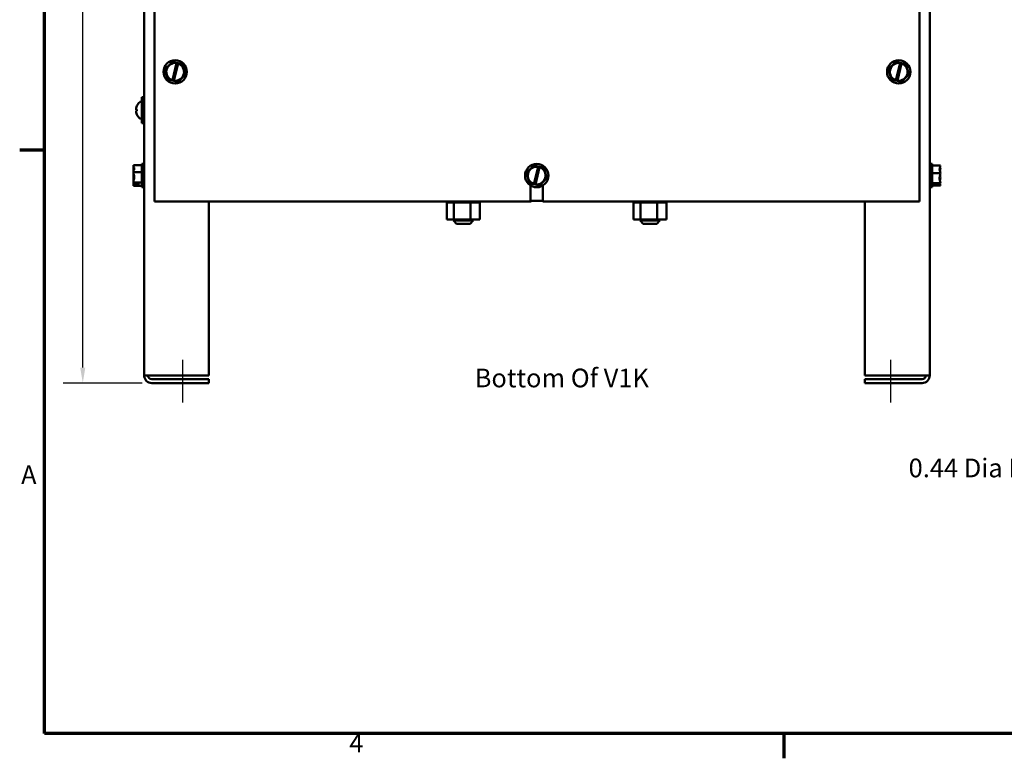
# Model space of a CAD drawing. Units: inches. Extents: x 1.5 to 64.5, y 0.7 to 50.2.
# Drawn here: x 1.8 to 20.8, y 1 to 15.3 of the extents above; entities that cross this region are included whole.
import ezdxf

# ---------------------------------------------------------------- set-up
doc = ezdxf.new("R2010")
doc.units = ezdxf.units.IN
doc.header["$LTSCALE"] = 3
doc.header["$MEASUREMENT"] = 0
doc.layers.get('0').update_dxf_attribs({"lineweight": 25})
for name, color, linetype, lineweight in [('Border (ANSI)', 7, 'Continuous', 70), ('Centerline (ANSI)', 7, 'Continuous', 25), ('Dimension (ANSI)', 7, 'Continuous', 25), ('Symbol (ANSI)', 7, 'Continuous', 25), ('Visible (ANSI)', 7, 'Continuous', 50)]:
    doc.layers.add(name, color=color, linetype=linetype, lineweight=lineweight)
doc.styles.add('Note Text (ANSI)', font='tahoma.ttf')
doc.dimstyles.new('Default (ANSI)', dxfattribs={"dimscale": 3, "dimtxt": 0.12, "dimasz": 0.098425, "dimexe": 0.125, "dimexo": 0.0625, "dimgap": 0.031496, "dimtad": 0, "dimtih": 1, "dimtoh": 1, "dimrnd": 1e-08, "dimzin": 4, "dimdsep": 46, "dimtxsty": 'Note Text (ANSI)', "dimcen": 0.09, "dimdle": 0.393701, "dimclrd": 256, "dimclre": 256, "dimclrt": 256, "dimadec": 0, "dimazin": 1, "dimtfac": 1, "dimtofl": 0, "dimtmove": 0, "dimatfit": 3, "dimfxl": 1, "dimtolj": 1, "dimtzin": 4, "dimlwd": -1, "dimlwe": -1, "dimarcsym": 0})
doc.dimstyles.new('Default (ANSI)$7', dxfattribs={"dimscale": 3, "dimtxt": 0.12, "dimasz": 0.098425, "dimexe": 0.125, "dimexo": 0.0625, "dimgap": 0.031496, "dimtad": 0, "dimtih": 1, "dimtoh": 1, "dimrnd": 1e-08, "dimzin": 4, "dimdsep": 46, "dimtxsty": 'Note Text (ANSI)', "dimcen": 0.09, "dimdle": 0.393701, "dimclrd": 256, "dimclre": 256, "dimclrt": 256, "dimadec": 0, "dimazin": 1, "dimtfac": 1, "dimtofl": 0, "dimtmove": 0, "dimatfit": 3, "dimfxl": 1, "dimtolj": 1, "dimtzin": 4, "dimlwd": -1, "dimlwe": -1, "dimarcsym": 0})

# ---------------------------------------------------------------- blocks, each defined once
blk = doc.blocks.new('Borders Default Border')
at = {"layer": 'Border (ANSI)'}
for p, q in [((0.75, 4.25), (0.59, 4.25)), ((5.5, 0.5), (5.5, 0.34))]:
    blk.add_line(p, q, dxfattribs=at)
at = {"layer": 'Border (ANSI)', "flags": 128}
blk.add_lwpolyline([(0.75, 0.5), (0.75, 16.5), (21.25, 16.5), (21.25, 0.5), (0.75, 0.5)], dxfattribs=at)
at = {"layer": 'Border (ANSI)', "char_height": 0.12, "attachment_point": 7, "style": 'Note Text (ANSI)'}
for s, insert in [('A', (0.599, 2.065)), ('4', (2.7081, 0.34))]:
    blk.add_mtext(s, dxfattribs=dict(at, insert=insert))
blk = doc.blocks.new('*D27')
at = {"layer": 'Defpoints', "color": 0, "transparency": 16777216}
for p in [(2.986, 27.377), (4.167, 27.377), (4.316, 8.257)]:
    blk.add_point(p, dxfattribs=at)
at = {"layer": 'Dimension (ANSI)', "transparency": 16777216}
for p, q in [((3.98, 27.377), (2.611, 27.377)), ((2.986, 27.082), (2.986, 18.099)), ((2.986, 8.553), (2.986, 17.536)), ((4.129, 8.257), (2.611, 8.257))]:
    blk.add_line(p, q, dxfattribs=at)
for points in [[(2.937, 27.082), (3.035, 27.082), (2.986, 27.377)], [(2.937, 8.553), (3.035, 8.553), (2.986, 8.257)]]:
    blk.add_solid(points, dxfattribs=at)
at = {"layer": 'Dimension (ANSI)', "transparency": 16777216, "insert": (2.409, 18.005), "char_height": 0.36, "attachment_point": 1, "style": 'Note Text (ANSI)'}
blk.add_mtext('\\A1;19.12', dxfattribs=at)

msp = doc.modelspace()

# ---------------------------------------------------------------- linework, layer by layer
at = {"layer": 'Centerline (ANSI)', "linetype": 'Continuous'}
for p, q in [((4.918, 7.882), (4.918, 8.706)), ((18.566, 7.882), (18.566, 8.706))]:
    msp.add_line(p, q, dxfattribs=at)
at = {"layer": 'Visible (ANSI)'}
for p, q in [((4.168, 24.627), (4.168, 8.405)), ((19.316, 24.627), (19.316, 8.405)), ((4.368, 23.257), (4.368, 11.757)), ((19.118, 11.757), (19.118, 23.257)), ((4.707, 14.449), (4.572, 14.303)), ((4.707, 14.449), (4.708, 14.45)), ((4.708, 14.45), (4.71, 14.45)), ((4.797, 14.43), (4.71, 14.45)), ((4.796, 14.426), (4.797, 14.43)), ((4.797, 14.43), (4.824, 14.424)), ((18.657, 14.449), (18.522, 14.303)), ((18.657, 14.449), (18.658, 14.45)), ((18.658, 14.45), (18.66, 14.45)), ((18.747, 14.43), (18.66, 14.45)), ((18.746, 14.426), (18.747, 14.43)), ((18.747, 14.43), (18.774, 14.424)), ((4.571, 14.302), (4.572, 14.303)), ((4.571, 14.301), (4.571, 14.302)), ((4.571, 14.301), (4.631, 14.11)), ((4.715, 14.094), (4.796, 14.426)), ((4.823, 14.42), (4.743, 14.088)), ((4.824, 14.424), (4.823, 14.42)), ((4.904, 14.406), (4.824, 14.424)), ((4.904, 14.406), (4.905, 14.406)), ((4.905, 14.406), (4.906, 14.404)), ((4.965, 14.214), (4.906, 14.404)), ((18.521, 14.302), (18.522, 14.303)), ((18.521, 14.301), (18.521, 14.302)), ((18.521, 14.301), (18.581, 14.11)), ((18.665, 14.094), (18.746, 14.426)), ((18.773, 14.42), (18.693, 14.088)), ((18.774, 14.424), (18.773, 14.42)), ((18.854, 14.406), (18.774, 14.424)), ((18.854, 14.406), (18.855, 14.406)), ((18.855, 14.406), (18.856, 14.404)), ((18.915, 14.214), (18.856, 14.404)), ((4.631, 14.109), (4.631, 14.11)), ((4.632, 14.109), (4.631, 14.109)), ((4.632, 14.109), (4.714, 14.09)), ((4.714, 14.09), (4.715, 14.094)), ((4.742, 14.084), (4.714, 14.09)), ((4.743, 14.088), (4.742, 14.084)), ((4.742, 14.084), (4.827, 14.065)), ((4.828, 14.064), (4.827, 14.065)), ((4.829, 14.065), (4.828, 14.064)), ((4.829, 14.065), (4.964, 14.212)), ((4.965, 14.213), (4.964, 14.212)), ((4.965, 14.214), (4.965, 14.213)), ((18.581, 14.109), (18.581, 14.11)), ((18.582, 14.109), (18.581, 14.109)), ((18.582, 14.109), (18.664, 14.09)), ((18.664, 14.09), (18.665, 14.094)), ((18.692, 14.084), (18.664, 14.09)), ((18.693, 14.088), (18.692, 14.084)), ((18.692, 14.084), (18.777, 14.065)), ((18.778, 14.064), (18.777, 14.065)), ((18.779, 14.065), (18.778, 14.064)), ((18.779, 14.065), (18.914, 14.212)), ((18.915, 14.213), (18.914, 14.212)), ((18.915, 14.214), (18.915, 14.213)), ((4.094, 13.678), (4.128, 13.678)), ((4.128, 13.267), (4.128, 13.767)), ((4.168, 13.767), (4.128, 13.767)), ((4.017, 13.529), (4.031, 13.528)), ((4.017, 13.505), (4.031, 13.506)), ((4.031, 13.531), (4.031, 13.504)), ((4.094, 13.356), (4.128, 13.356)), ((4.168, 13.267), (4.128, 13.267)), ((3.963, 12.456), (3.963, 12.455)), ((3.963, 12.456), (4.123, 12.456)), ((3.963, 12.443), (3.963, 12.442)), ((3.963, 12.443), (3.964, 12.443)), ((3.963, 12.42), (3.963, 12.418)), ((3.963, 12.389), (3.963, 12.387)), ((4.123, 12.482), (4.123, 12.032)), ((4.123, 12.482), (4.168, 12.482)), ((11.677, 12.449), (11.542, 12.303)), ((11.677, 12.449), (11.678, 12.45)), ((11.678, 12.45), (11.68, 12.45)), ((11.767, 12.43), (11.68, 12.45)), ((11.685, 12.094), (11.766, 12.426)), ((11.793, 12.42), (11.713, 12.088)), ((11.766, 12.426), (11.767, 12.43)), ((11.767, 12.43), (11.794, 12.424)), ((11.794, 12.424), (11.793, 12.42)), ((11.874, 12.406), (11.794, 12.424)), ((11.874, 12.406), (11.875, 12.406)), ((11.875, 12.406), (11.876, 12.404)), ((11.935, 12.214), (11.876, 12.404)), ((19.361, 12.482), (19.316, 12.482)), ((19.361, 12.032), (19.361, 12.482)), ((19.521, 12.45), (19.361, 12.45)), ((19.521, 12.449), (19.521, 12.45)), ((19.521, 12.404), (19.521, 12.406)), ((3.963, 12.326), (3.963, 12.325)), ((3.963, 12.325), (4.123, 12.325)), ((3.963, 12.325), (3.963, 12.323)), ((3.963, 12.282), (3.963, 12.281)), ((3.963, 12.281), (3.969, 12.281)), ((3.963, 12.281), (3.963, 12.279)), ((3.963, 12.235), (3.963, 12.233)), ((3.963, 12.191), (3.963, 12.189)), ((11.541, 12.302), (11.542, 12.303)), ((11.541, 12.301), (11.541, 12.302)), ((11.541, 12.301), (11.601, 12.11)), ((11.799, 12.065), (11.934, 12.212)), ((11.935, 12.213), (11.934, 12.212)), ((11.935, 12.214), (11.935, 12.213)), ((19.521, 12.302), (19.361, 12.302)), ((19.521, 12.302), (19.521, 12.303)), ((19.521, 12.301), (19.521, 12.302)), ((19.521, 12.212), (19.521, 12.214)), ((3.963, 12.127), (3.963, 12.126)), ((3.963, 12.126), (4.123, 12.126)), ((3.963, 12.126), (3.963, 12.126)), ((3.963, 12.096), (3.963, 12.095)), ((3.963, 12.095), (3.971, 12.095)), ((3.963, 12.095), (3.963, 12.095)), ((3.963, 12.073), (3.963, 12.072)), ((3.963, 12.072), (3.963, 12.072)), ((3.963, 12.072), (3.964, 12.072)), ((3.963, 12.06), (3.963, 12.059)), ((3.963, 12.059), (3.963, 12.059)), ((3.963, 12.059), (4.123, 12.059)), ((3.978, 12.097), (4.063, 12.097)), ((4.063, 12.087), (3.978, 12.087)), ((3.993, 12.091), (4.023, 12.091)), ((4.023, 12.091), (4.023, 12.097)), ((4.063, 12.097), (4.063, 12.087)), ((4.123, 12.032), (4.168, 12.032)), ((11.601, 12.109), (11.601, 12.11)), ((11.602, 12.109), (11.601, 12.109)), ((11.602, 12.109), (11.684, 12.09)), ((11.62, 11.757), (11.62, 12.066)), ((11.684, 12.09), (11.685, 12.094)), ((11.712, 12.084), (11.684, 12.09)), ((11.713, 12.088), (11.712, 12.084)), ((11.712, 12.084), (11.797, 12.065)), ((11.798, 12.064), (11.797, 12.065)), ((11.799, 12.065), (11.798, 12.064)), ((11.857, 12.066), (11.857, 11.757)), ((19.361, 12.032), (19.316, 12.032)), ((19.521, 12.109), (19.361, 12.109)), ((19.521, 12.064), (19.361, 12.064)), ((19.421, 12.09), (19.507, 12.09)), ((19.421, 12.084), (19.421, 12.09)), ((19.506, 12.084), (19.421, 12.084)), ((19.461, 12.09), (19.461, 12.088)), ((19.461, 12.088), (19.491, 12.088)), ((19.521, 12.109), (19.521, 12.11)), ((19.521, 12.109), (19.521, 12.109)), ((19.521, 12.065), (19.521, 12.065)), ((19.521, 12.064), (19.521, 12.065)), ((4.368, 11.757), (11.62, 11.757)), ((5.418, 11.757), (5.418, 8.405)), ((9.999, 11.741), (9.999, 11.757)), ((9.999, 11.741), (10.003, 11.741)), ((10.003, 11.741), (10.003, 11.757)), ((10.004, 11.741), (10.003, 11.741)), ((10.003, 11.412), (10.003, 11.741)), ((10.004, 11.741), (10.004, 11.757)), ((10.004, 11.741), (10.02, 11.741)), ((10.02, 11.741), (10.02, 11.757)), ((10.021, 11.741), (10.02, 11.741)), ((10.021, 11.741), (10.021, 11.757)), ((10.021, 11.741), (10.048, 11.741)), ((10.048, 11.741), (10.048, 11.757)), ((10.049, 11.741), (10.048, 11.741)), ((10.049, 11.741), (10.049, 11.757)), ((10.049, 11.741), (10.086, 11.741)), ((10.086, 11.741), (10.086, 11.757)), ((10.088, 11.741), (10.086, 11.741)), ((10.088, 11.741), (10.088, 11.757)), ((10.088, 11.741), (10.117, 11.741)), ((10.134, 11.741), (10.117, 11.741)), ((10.134, 11.741), (10.134, 11.757)), ((10.136, 11.741), (10.134, 11.741)), ((10.136, 11.741), (10.136, 11.757)), ((10.136, 11.741), (10.139, 11.741)), ((10.141, 11.741), (10.139, 11.741)), ((10.188, 11.741), (10.141, 11.741)), ((10.141, 11.412), (10.141, 11.741)), ((10.188, 11.741), (10.188, 11.757)), ((10.191, 11.741), (10.188, 11.741)), ((10.191, 11.741), (10.191, 11.757)), ((10.191, 11.741), (10.248, 11.741)), ((10.248, 11.741), (10.248, 11.757)), ((10.251, 11.741), (10.248, 11.741)), ((10.251, 11.741), (10.251, 11.757)), ((10.251, 11.741), (10.311, 11.741)), ((10.311, 11.741), (10.311, 11.757)), ((10.314, 11.741), (10.311, 11.741)), ((10.314, 11.741), (10.314, 11.757)), ((10.314, 11.741), (10.374, 11.741)), ((10.374, 11.741), (10.374, 11.757)), ((10.378, 11.741), (10.374, 11.741)), ((10.378, 11.741), (10.378, 11.757)), ((10.378, 11.741), (10.395, 11.741)), ((10.423, 11.741), (10.395, 11.741)), ((10.423, 11.741), (10.436, 11.741)), ((10.436, 11.741), (10.436, 11.757)), ((10.439, 11.741), (10.436, 11.741)), ((10.439, 11.741), (10.439, 11.757)), ((10.46, 11.741), (10.439, 11.741)), ((10.479, 11.741), (10.46, 11.741)), ((10.46, 11.412), (10.46, 11.741)), ((10.479, 11.741), (10.493, 11.741)), ((10.493, 11.741), (10.493, 11.757)), ((10.495, 11.741), (10.493, 11.741)), ((10.495, 11.741), (10.495, 11.757)), ((10.495, 11.741), (10.543, 11.741)), ((10.543, 11.741), (10.543, 11.757)), ((10.545, 11.741), (10.543, 11.741)), ((10.545, 11.741), (10.545, 11.757)), ((10.545, 11.741), (10.585, 11.741)), ((10.585, 11.741), (10.585, 11.757)), ((10.586, 11.741), (10.585, 11.741)), ((10.586, 11.741), (10.586, 11.757)), ((10.586, 11.741), (10.616, 11.741)), ((10.616, 11.741), (10.616, 11.757)), ((10.618, 11.741), (10.616, 11.741)), ((10.618, 11.741), (10.618, 11.757)), ((10.618, 11.741), (10.637, 11.741)), ((10.637, 11.741), (10.637, 11.757)), ((10.637, 11.741), (10.637, 11.757)), ((10.637, 11.741), (10.637, 11.741)), ((10.642, 11.741), (10.637, 11.741)), ((10.642, 11.741), (10.645, 11.741)), ((10.642, 11.412), (10.642, 11.741)), ((10.645, 11.741), (10.645, 11.757)), ((10.645, 11.741), (10.645, 11.757)), ((10.645, 11.741), (10.645, 11.741)), ((11.857, 11.767), (11.62, 11.767)), ((11.629, 11.757), (11.62, 11.757)), ((11.629, 11.767), (11.629, 11.757)), ((11.857, 11.757), (19.118, 11.757)), ((13.599, 11.741), (13.599, 11.757)), ((13.599, 11.741), (13.603, 11.741)), ((13.603, 11.741), (13.603, 11.757)), ((13.604, 11.741), (13.603, 11.741)), ((13.603, 11.412), (13.603, 11.741)), ((13.604, 11.741), (13.604, 11.757)), ((13.604, 11.741), (13.62, 11.741)), ((13.62, 11.741), (13.62, 11.757)), ((13.621, 11.741), (13.62, 11.741)), ((13.621, 11.741), (13.621, 11.757)), ((13.621, 11.741), (13.648, 11.741)), ((13.648, 11.741), (13.648, 11.757)), ((13.649, 11.741), (13.648, 11.741)), ((13.649, 11.741), (13.649, 11.757)), ((13.649, 11.741), (13.686, 11.741)), ((13.686, 11.741), (13.686, 11.757)), ((13.688, 11.741), (13.686, 11.741)), ((13.688, 11.741), (13.688, 11.757)), ((13.688, 11.741), (13.717, 11.741)), ((13.734, 11.741), (13.717, 11.741)), ((13.734, 11.741), (13.734, 11.757)), ((13.736, 11.741), (13.734, 11.741)), ((13.736, 11.741), (13.736, 11.757)), ((13.736, 11.741), (13.739, 11.741)), ((13.741, 11.741), (13.739, 11.741)), ((13.788, 11.741), (13.741, 11.741)), ((13.741, 11.412), (13.741, 11.741)), ((13.788, 11.741), (13.788, 11.757)), ((13.791, 11.741), (13.788, 11.741)), ((13.791, 11.741), (13.791, 11.757)), ((13.791, 11.741), (13.848, 11.741)), ((13.848, 11.741), (13.848, 11.757)), ((13.851, 11.741), (13.848, 11.741)), ((13.851, 11.741), (13.851, 11.757)), ((13.851, 11.741), (13.911, 11.741)), ((13.911, 11.741), (13.911, 11.757)), ((13.914, 11.741), (13.911, 11.741)), ((13.914, 11.741), (13.914, 11.757)), ((13.914, 11.741), (13.974, 11.741)), ((13.974, 11.741), (13.974, 11.757)), ((13.978, 11.741), (13.974, 11.741)), ((13.978, 11.741), (13.978, 11.757)), ((13.978, 11.741), (13.995, 11.741)), ((14.023, 11.741), (13.995, 11.741)), ((14.023, 11.741), (14.036, 11.741)), ((14.036, 11.741), (14.036, 11.757)), ((14.039, 11.741), (14.036, 11.741)), ((14.039, 11.741), (14.039, 11.757)), ((14.06, 11.741), (14.039, 11.741)), ((14.079, 11.741), (14.06, 11.741)), ((14.06, 11.412), (14.06, 11.741)), ((14.079, 11.741), (14.093, 11.741)), ((14.093, 11.741), (14.093, 11.757)), ((14.095, 11.741), (14.093, 11.741)), ((14.095, 11.741), (14.095, 11.757)), ((14.095, 11.741), (14.143, 11.741)), ((14.143, 11.741), (14.143, 11.757)), ((14.145, 11.741), (14.143, 11.741)), ((14.145, 11.741), (14.145, 11.757)), ((14.145, 11.741), (14.185, 11.741)), ((14.185, 11.741), (14.185, 11.757)), ((14.186, 11.741), (14.185, 11.741)), ((14.186, 11.741), (14.186, 11.757)), ((14.186, 11.741), (14.216, 11.741)), ((14.216, 11.741), (14.216, 11.757)), ((14.218, 11.741), (14.216, 11.741)), ((14.218, 11.741), (14.218, 11.757)), ((14.218, 11.741), (14.237, 11.741)), ((14.237, 11.741), (14.237, 11.757)), ((14.237, 11.741), (14.237, 11.757)), ((14.237, 11.741), (14.237, 11.741)), ((14.242, 11.741), (14.237, 11.741)), ((14.242, 11.741), (14.245, 11.741)), ((14.242, 11.412), (14.242, 11.741)), ((14.245, 11.741), (14.245, 11.757)), ((14.245, 11.741), (14.245, 11.757)), ((14.245, 11.741), (14.245, 11.741)), ((18.066, 11.757), (18.066, 8.405)), ((10.003, 11.412), (10.141, 11.412)), ((10.132, 11.412), (10.132, 11.388)), ((10.141, 11.412), (10.46, 11.412)), ((10.46, 11.412), (10.642, 11.412)), ((10.512, 11.412), (10.512, 11.388)), ((13.603, 11.412), (13.741, 11.412)), ((13.732, 11.412), (13.732, 11.388)), ((13.741, 11.412), (14.06, 11.412)), ((14.06, 11.412), (14.242, 11.412)), ((14.112, 11.412), (14.112, 11.388)), ((10.132, 11.388), (10.512, 11.388)), ((10.192, 11.328), (10.132, 11.388)), ((10.452, 11.328), (10.192, 11.328)), ((10.452, 11.328), (10.512, 11.388)), ((13.732, 11.388), (14.112, 11.388)), ((13.792, 11.328), (13.732, 11.388)), ((14.052, 11.328), (13.792, 11.328)), ((14.052, 11.328), (14.112, 11.388)), ((4.316, 8.405), (4.168, 8.405)), ((4.316, 8.405), (5.418, 8.405)), ((18.066, 8.405), (19.168, 8.405)), ((19.316, 8.405), (19.168, 8.405)), ((5.418, 8.331), (4.316, 8.331)), ((4.316, 8.257), (5.418, 8.257)), ((5.418, 8.331), (5.418, 8.257)), ((19.168, 8.331), (18.066, 8.331)), ((18.066, 8.331), (18.066, 8.257)), ((18.066, 8.257), (19.168, 8.257))]:
    msp.add_line(p, q, dxfattribs=at)
for centre in [(4.768, 14.257), (18.718, 14.257), (11.738, 12.257)]:
    msp.add_circle(centre, 0.225, dxfattribs=at)
for centre, radius, start, end in [((4.768, 14.257), 0.171, 80.7605, 251.9692), ((18.718, 14.257), 0.171, 80.7605, 251.9692), ((4.768, 14.257), 0.171, 261.4775, 71.2522), ((18.718, 14.257), 0.171, 261.4775, 71.2522), ((4.222, 13.517), 0.209, 131.2869, 156.0605), ((4.094, 13.663), 0.015, 90, 131.2869), ((4.037, 13.6), 0.006, 156.0605, 177.9621), ((4.037, 13.435), 0.006, 182.0379, 203.9395), ((4.222, 13.517), 0.209, 203.9395, 228.7131), ((4.094, 13.371), 0.015, 228.7131, 270), ((11.738, 12.257), 0.171, 80.7605, 251.9692), ((11.738, 12.257), 0.171, 261.4775, 71.2522), ((4.316, 8.405), 0.148, 180, 270), ((4.316, 8.405), 0.074, 180, 270), ((19.168, 8.405), 0.148, 270, 0), ((19.168, 8.405), 0.074, 270, 0)]:
    msp.add_arc(centre, radius, start, end, dxfattribs=at)
for centre, major_axis, ratio, start_param, end_param in [((4.222, 13.518), (0.113, 0.176), 0.994606, 1.730343, 1.941297), ((4.222, 13.509), (-0.208, 0.018), 0.056233, 5.8722, 6.083153), ((4.222, 13.525), (-0.208, -0.018), 0.056233, 0.200032, 0.410985), ((4.222, 13.517), (-0.113, 0.176), 0.994606, 1.200296, 1.411249)]:
    msp.add_ellipse(centre, major_axis=major_axis, ratio=ratio, start_param=start_param, end_param=end_param, dxfattribs=at)
for points, knots in [([(4.018, 13.529), (4.017, 13.529), (4.016, 13.53), (4.015, 13.532), (4.015, 13.534), (4.015, 13.539), (4.015, 13.542), (4.016, 13.549), (4.016, 13.553), (4.017, 13.557), (4.018, 13.558), (4.018, 13.559)], [0, 0, 0, 0, 0.0271954, 0.0271954, 0.0543907, 0.0543907, 0.0814301, 0.0814301, 0.1084695, 0.1084695, 0.1165957, 0.1165957, 0.1165957, 0.1165957]), ([(4.018, 13.475), (4.017, 13.479), (4.016, 13.483), (4.015, 13.49), (4.015, 13.493), (4.015, 13.498), (4.015, 13.501), (4.016, 13.504), (4.016, 13.505), (4.017, 13.505), (4.018, 13.505), (4.018, 13.505)], [0, 0, 0, 0, 0.0271954, 0.0271954, 0.0543907, 0.0543907, 0.0814301, 0.0814301, 0.1084695, 0.1084695, 0.1165957, 0.1165957, 0.1165957, 0.1165957]), ([(4.031, 13.531), (4.031, 13.531), (4.031, 13.531), (4.031, 13.531), (4.031, 13.531), (4.031, 13.531)], [0.067940709, 0.067940709, 0.067940709, 0.067940709, 0.073619585, 0.073619585, 0.074003445, 0.074003445, 0.074003445, 0.074003445]), ([(4.031, 13.504), (4.031, 13.504), (4.031, 13.504), (4.031, 13.504), (4.031, 13.504), (4.031, 13.504)], [0.016667583, 0.016667583, 0.016667583, 0.016667583, 0.017051443, 0.017051443, 0.022730319, 0.022730319, 0.022730319, 0.022730319]), ([(3.963, 12.326), (3.963, 12.333), (3.965, 12.342), (3.971, 12.362), (3.979, 12.377), (3.979, 12.39), (3.979, 12.404), (3.971, 12.419), (3.965, 12.439), (3.963, 12.448), (3.963, 12.455)], [-0.2419012, -0.2419012, -0.2419012, -0.2419012, -0.1540153, -0.1540153, 0, 0, 0, 0.1540153, 0.1540153, 0.2419012, 0.2419012, 0.2419012, 0.2419012]), ([(3.97, 12.404), (3.969, 12.407), (3.968, 12.41), (3.965, 12.421), (3.963, 12.432), (3.963, 12.442)], [0.1290765, 0.1290765, 0.1290765, 0.1290765, 0.1540153, 0.1540153, 0.2419012, 0.2419012, 0.2419012, 0.2419012]), ([(3.974, 12.411), (3.972, 12.408), (3.969, 12.404), (3.965, 12.397), (3.963, 12.393), (3.963, 12.389)], [0.0787365, 0.0787365, 0.0787365, 0.0787365, 0.1540153, 0.1540153, 0.2419012, 0.2419012, 0.2419012, 0.2419012]), ([(3.963, 12.387), (3.963, 12.376), (3.965, 12.362), (3.967, 12.351), (3.968, 12.35), (3.968, 12.35)], [-0.24190118, -0.24190118, -0.24190118, -0.24190118, -0.1540153, -0.1540153, -0.15119733, -0.15119733, -0.15119733, -0.15119733]), ([(19.521, 12.449), (19.521, 12.441), (19.519, 12.431), (19.513, 12.408), (19.505, 12.391), (19.505, 12.376), (19.505, 12.361), (19.513, 12.344), (19.519, 12.321), (19.521, 12.311), (19.521, 12.303)], [-0.2419012, -0.2419012, -0.2419012, -0.2419012, -0.1540153, -0.1540153, 0, 0, 0, 0.1540153, 0.1540153, 0.2419012, 0.2419012, 0.2419012, 0.2419012]), ([(19.511, 12.347), (19.513, 12.355), (19.515, 12.362), (19.519, 12.38), (19.521, 12.393), (19.521, 12.404)], [0.0959719, 0.0959719, 0.0959719, 0.0959719, 0.1540153, 0.1540153, 0.2419012, 0.2419012, 0.2419012, 0.2419012]), ([(19.521, 12.406), (19.521, 12.409), (19.519, 12.412), (19.516, 12.415), (19.516, 12.415), (19.515, 12.416)], [-0.2419012, -0.2419012, -0.2419012, -0.2419012, -0.1540153, -0.1540153, -0.1317887, -0.1317887, -0.1317887, -0.1317887]), ([(3.963, 12.127), (3.963, 12.139), (3.965, 12.152), (3.971, 12.183), (3.979, 12.206), (3.979, 12.225), (3.979, 12.245), (3.971, 12.268), (3.965, 12.299), (3.963, 12.312), (3.963, 12.323)], [-0.2419012, -0.2419012, -0.2419012, -0.2419012, -0.1540153, -0.1540153, 0, 0, 0, 0.1540153, 0.1540153, 0.2419012, 0.2419012, 0.2419012, 0.2419012]), ([(3.97, 12.237), (3.969, 12.24), (3.968, 12.243), (3.965, 12.256), (3.963, 12.269), (3.963, 12.279)], [0.1290765, 0.1290765, 0.1290765, 0.1290765, 0.1540153, 0.1540153, 0.2419012, 0.2419012, 0.2419012, 0.2419012]), ([(3.974, 12.257), (3.972, 12.247), (3.969, 12.237), (3.965, 12.216), (3.963, 12.203), (3.963, 12.191)], [0.0787306, 0.0787306, 0.0787306, 0.0787306, 0.1540153, 0.1540153, 0.2419012, 0.2419012, 0.2419012, 0.2419012]), ([(3.963, 12.189), (3.963, 12.181), (3.965, 12.173), (3.967, 12.165), (3.968, 12.165), (3.968, 12.164)], [-0.24190118, -0.24190118, -0.24190118, -0.24190118, -0.1540153, -0.1540153, -0.15119733, -0.15119733, -0.15119733, -0.15119733]), ([(19.521, 12.301), (19.521, 12.29), (19.519, 12.276), (19.513, 12.247), (19.505, 12.225), (19.505, 12.205), (19.505, 12.186), (19.513, 12.164), (19.519, 12.134), (19.521, 12.121), (19.521, 12.11)], [-0.2419012, -0.2419012, -0.2419012, -0.2419012, -0.1540153, -0.1540153, 0, 0, 0, 0.1540153, 0.1540153, 0.2419012, 0.2419012, 0.2419012, 0.2419012]), ([(19.511, 12.168), (19.513, 12.174), (19.515, 12.179), (19.519, 12.193), (19.521, 12.203), (19.521, 12.212)], [0.0959719, 0.0959719, 0.0959719, 0.0959719, 0.1540153, 0.1540153, 0.2419012, 0.2419012, 0.2419012, 0.2419012]), ([(19.521, 12.214), (19.521, 12.225), (19.519, 12.238), (19.516, 12.252), (19.516, 12.254), (19.515, 12.257)], [-0.2419012, -0.2419012, -0.2419012, -0.2419012, -0.1540153, -0.1540153, -0.1317898, -0.1317898, -0.1317898, -0.1317898]), ([(3.978, 12.097), (3.976, 12.102), (3.971, 12.108), (3.965, 12.117), (3.963, 12.122), (3.963, 12.126)], [0.0311891, 0.0311891, 0.0311891, 0.0311891, 0.1540153, 0.1540153, 0.2419012, 0.2419012, 0.2419012, 0.2419012]), ([(3.974, 12.103), (3.972, 12.096), (3.969, 12.09), (3.965, 12.076), (3.963, 12.067), (3.963, 12.06)], [0.0787306, 0.0787306, 0.0787306, 0.0787306, 0.1540153, 0.1540153, 0.2419012, 0.2419012, 0.2419012, 0.2419012]), ([(3.97, 12.09), (3.969, 12.09), (3.968, 12.09), (3.965, 12.092), (3.963, 12.094), (3.963, 12.095)], [0.1290768, 0.1290768, 0.1290768, 0.1290768, 0.1540153, 0.1540153, 0.2419012, 0.2419012, 0.2419012, 0.2419012]), ([(3.963, 12.059), (3.963, 12.063), (3.965, 12.068), (3.97, 12.076), (3.975, 12.082), (3.978, 12.087)], [-0.2419012, -0.2419012, -0.2419012, -0.2419012, -0.1540153, -0.1540153, -0.0390469, -0.0390469, -0.0390469, -0.0390469]), ([(3.978, 12.087), (3.979, 12.088), (3.98, 12.089), (3.985, 12.09), (3.989, 12.091), (3.993, 12.091)], [0.18673416, 0.18673416, 0.18673416, 0.18673416, 0.19775552, 0.19775552, 0.2259437, 0.2259437, 0.2259437, 0.2259437]), ([(19.491, 12.088), (19.495, 12.088), (19.499, 12.087), (19.504, 12.085), (19.505, 12.085), (19.506, 12.084)], [0.22603034, 0.22603034, 0.22603034, 0.22603034, 0.25420999, 0.25420999, 0.26403917, 0.26403917, 0.26403917, 0.26403917]), ([(19.506, 12.084), (19.508, 12.08), (19.514, 12.076), (19.519, 12.07), (19.521, 12.067), (19.521, 12.065)], [0.0311891, 0.0311891, 0.0311891, 0.0311891, 0.1540153, 0.1540153, 0.2419012, 0.2419012, 0.2419012, 0.2419012]), ([(19.521, 12.109), (19.521, 12.106), (19.519, 12.103), (19.514, 12.097), (19.509, 12.094), (19.507, 12.09)], [-0.2419012, -0.2419012, -0.2419012, -0.2419012, -0.1540153, -0.1540153, -0.0390469, -0.0390469, -0.0390469, -0.0390469]), ([(19.521, 12.065), (19.521, 12.074), (19.519, 12.084), (19.516, 12.094), (19.516, 12.096), (19.515, 12.099)], [-0.2419012, -0.2419012, -0.2419012, -0.2419012, -0.1540153, -0.1540153, -0.1317898, -0.1317898, -0.1317898, -0.1317898])]:
    msp.add_open_spline(points, degree=3, knots=knots, dxfattribs=at)
for points in [[(3.965, 12.422), (3.964, 12.421), (3.963, 12.42), (3.963, 12.42)], [(3.963, 12.418), (3.963, 12.411), (3.964, 12.404), (3.965, 12.397)], [(3.963, 12.282), (3.963, 12.288), (3.964, 12.294), (3.965, 12.301)], [(3.965, 12.257), (3.964, 12.25), (3.963, 12.242), (3.963, 12.235)], [(3.963, 12.233), (3.963, 12.227), (3.964, 12.22), (3.965, 12.214)], [(3.963, 12.096), (3.963, 12.103), (3.964, 12.111), (3.965, 12.118)], [(3.965, 12.092), (3.964, 12.086), (3.963, 12.079), (3.963, 12.073)], [(3.963, 12.072), (3.963, 12.073), (3.964, 12.074), (3.965, 12.075)]]:
    msp.add_open_spline(points, degree=3, dxfattribs=at)

# ---------------------------------------------------------------- block references
at = {"xscale": 3, "yscale": 3, "zscale": 3}
msp.add_blockref('Borders Default Border', (0, 0), dxfattribs=at)

# ---------------------------------------------------------------- texts
at = {"layer": 'Symbol (ANSI)', "insert": (10.542, 8.534), "char_height": 0.36, "width": 4.87532, "attachment_point": 1, "style": 'Note Text (ANSI)'}
msp.add_mtext('\\fTahoma|b0|i0;Bottom Of V1K', dxfattribs=at)
at = {"layer": 'Symbol (ANSI)', "insert": (23.023, 6.799), "char_height": 0.36, "width": 5.51611, "attachment_point": 3, "line_spacing_factor": 0.987884, "style": 'Note Text (ANSI)'}
msp.add_mtext('\\fTahoma|b0|i0;0.44 Dia Mounting Holes \\P\\fTahoma|b0|i0;4 Places.', dxfattribs=at)

# ---------------------------------------------------------------- dimensions: what is measured, and where the dimension line sits
at = {"layer": 'Dimension (ANSI)'}
dim = msp.add_linear_dim(base=(2.986, 27.377), p1=(4.316, 8.257), p2=(4.167, 27.377), angle=270, dimstyle='Default (ANSI)', override={"dimgap": 0.031496, "dimdec": 2, "dimtol": 0, "dimlim": 0, "dimtp": 0, "dimtm": 0, "dimtdec": 2, "dimatfit": 1}, dxfattribs=at)
dim.commit()
dim.dimension.update_dxf_attribs({"geometry": '*D27', "text_midpoint": (2.986, 17.817), "dimtype": 160})

# ---------------------------------------------------------------- leaders
at = {"layer": 'Symbol (ANSI)', "annotation_type": 0, "has_hookline": 1, "hookline_direction": 1, "text_width": 5.334}
msp.add_leader([(25.2, 8.294), (23.413, 6.619), (23.118, 6.619)], dimstyle='Default (ANSI)$7', override={"dimtad": 0}, dxfattribs=at)

doc.saveas('drawing.dxf')
